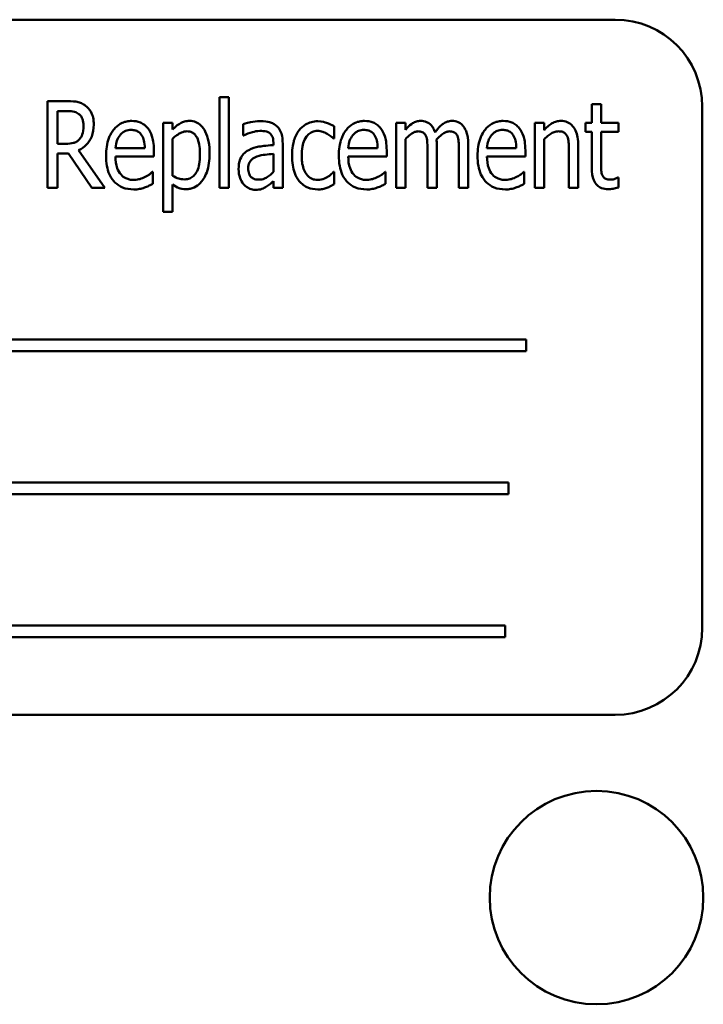
# Model space of a CAD drawing. Units: inches. Extents: x 3 to 151, y 2 to 117.
# Drawn here: x 109 to 110, y 66 to 67 of the extents above; entities that cross this region are included whole.
import ezdxf

# ---------------------------------------------------------------- set-up
doc = ezdxf.new("R2010")
doc.units = ezdxf.units.IN
doc.header["$LTSCALE"] = 7
doc.header["$MEASUREMENT"] = 0
doc.layers.add('Visible (ANSI)', color=7, linetype='Continuous', lineweight=50)

msp = doc.modelspace()

# ---------------------------------------------------------------- linework, layer by layer
at = {"layer": 'Visible (ANSI)'}
for p, q in [((109.9859, 67.0113), (108.2359, 67.0113)), ((109.1971, 66.8942), (109.1698, 66.8942)), ((109.1698, 66.8942), (109.1698, 66.7692)), ((109.4169, 66.8998), (109.4169, 66.7692)), ((109.4303, 66.8998), (109.4169, 66.8998)), ((109.4303, 66.7692), (109.4303, 66.8998)), ((109.9657, 66.89), (109.9523, 66.89)), ((109.9523, 66.89), (109.9523, 66.863)), ((109.9657, 66.863), (109.9657, 66.89)), ((109.1839, 66.8328), (109.1839, 66.8798)), ((109.1839, 66.8798), (109.1978, 66.8798)), ((110.1109, 66.1363), (110.1109, 66.8863)), ((109.3495, 66.863), (109.3361, 66.863)), ((109.3361, 66.863), (109.3361, 66.7347)), ((109.3495, 66.8532), (109.3495, 66.863)), ((109.4509, 66.861), (109.4509, 66.8449)), ((109.6842, 66.863), (109.6708, 66.863)), ((109.6708, 66.863), (109.6708, 66.7692)), ((109.6842, 66.8527), (109.6842, 66.863)), ((109.8701, 66.863), (109.8701, 66.7692)), ((109.8835, 66.863), (109.8701, 66.863)), ((109.8835, 66.8526), (109.8835, 66.863)), ((109.9523, 66.863), (109.9433, 66.863)), ((109.9433, 66.863), (109.9433, 66.85)), ((109.9904, 66.863), (109.9657, 66.863)), ((109.9904, 66.85), (109.9904, 66.863)), ((109.5818, 66.8402), (109.5818, 66.858)), ((109.9433, 66.85), (109.9523, 66.85)), ((109.9523, 66.85), (109.9523, 66.798)), ((109.9657, 66.8053), (109.9657, 66.85)), ((109.9657, 66.85), (109.9904, 66.85)), ((109.1963, 66.8328), (109.1839, 66.8328)), ((109.3495, 66.7868), (109.3495, 66.84)), ((109.4509, 66.8449), (109.4517, 66.8449)), ((109.4944, 66.834), (109.4944, 66.8309)), ((109.5078, 66.7692), (109.5078, 66.8333)), ((109.5809, 66.8402), (109.5818, 66.8402)), ((109.6842, 66.7692), (109.6842, 66.8393)), ((109.8835, 66.7692), (109.8835, 66.8393)), ((109.1839, 66.7692), (109.1839, 66.819)), ((109.1839, 66.819), (109.2, 66.819)), ((109.2, 66.819), (109.2336, 66.7692)), ((109.2519, 66.7692), (109.2142, 66.8236)), ((109.3096, 66.8266), (109.2674, 66.8266)), ((109.3226, 66.8145), (109.3226, 66.8231)), ((109.4944, 66.8184), (109.4944, 66.7923)), ((109.6443, 66.8266), (109.6021, 66.8266)), ((109.6573, 66.8145), (109.6573, 66.8231)), ((109.716, 66.8235), (109.716, 66.7692)), ((109.7293, 66.7692), (109.7293, 66.831)), ((109.7612, 66.8235), (109.7612, 66.7692)), ((109.7745, 66.7692), (109.7745, 66.831)), ((109.8436, 66.8266), (109.8015, 66.8266)), ((109.8567, 66.8145), (109.8567, 66.8231)), ((109.9194, 66.8227), (109.9194, 66.7692)), ((109.9328, 66.7692), (109.9328, 66.8301)), ((109.2674, 66.8145), (109.3226, 66.8145)), ((109.6021, 66.8145), (109.6573, 66.8145)), ((109.8015, 66.8145), (109.8567, 66.8145)), ((109.3211, 66.7922), (109.3203, 66.7922)), ((109.3211, 66.775), (109.3211, 66.7922)), ((109.5818, 66.7922), (109.5809, 66.7922)), ((109.5818, 66.7745), (109.5818, 66.7922)), ((109.6558, 66.7922), (109.655, 66.7922)), ((109.6558, 66.775), (109.6558, 66.7922)), ((109.8552, 66.7922), (109.8543, 66.7922)), ((109.8552, 66.775), (109.8552, 66.7922)), ((109.4944, 66.7792), (109.4944, 66.7692)), ((109.9904, 66.7842), (109.9896, 66.7842)), ((109.9904, 66.77), (109.9904, 66.7842)), ((109.1698, 66.7692), (109.1839, 66.7692)), ((109.2336, 66.7692), (109.2519, 66.7692)), ((109.3495, 66.7347), (109.3495, 66.774)), ((109.4169, 66.7692), (109.4303, 66.7692)), ((109.4944, 66.7692), (109.5078, 66.7692)), ((109.6708, 66.7692), (109.6842, 66.7692)), ((109.716, 66.7692), (109.7293, 66.7692)), ((109.7612, 66.7692), (109.7745, 66.7692)), ((109.8701, 66.7692), (109.8835, 66.7692)), ((109.9194, 66.7692), (109.9328, 66.7692)), ((109.3361, 66.7347), (109.3495, 66.7347)), ((109.8578, 66.5514), (108.5537, 66.5514)), ((109.8578, 66.5344), (109.8578, 66.5514)), ((108.5537, 66.5344), (109.8578, 66.5344)), ((109.8326, 66.3456), (108.6215, 66.3456)), ((109.8326, 66.3286), (109.8326, 66.3456)), ((108.6215, 66.3286), (109.8326, 66.3286)), ((109.8276, 66.1397), (108.5235, 66.1397)), ((109.8276, 66.1228), (109.8276, 66.1397)), ((108.5235, 66.1228), (109.8276, 66.1228)), ((108.2359, 66.0113), (109.9859, 66.0113))]:
    msp.add_line(p, q, dxfattribs=at)
msp.add_circle((109.959, 65.7483), 0.1535, dxfattribs=at)
for centre, start, end in [((109.9859, 66.8863), 0, 90), ((109.9859, 66.1363), 270, 0)]:
    msp.add_arc(centre, 0.125, start, end, dxfattribs=at)
for points, knots in [([(109.2242, 66.8876), (109.2224, 66.889), (109.2205, 66.8902), (109.2165, 66.892), (109.2145, 66.8927), (109.2103, 66.8935), (109.2057, 66.8942), (109.1971, 66.8942)], [-0.1946944, -0.1946944, -0.1946944, -0.1946944, -0.1283536, -0.1283536, -0.0654571, -0.0654571, 0, 0, 0, 0]), ([(109.1978, 66.8798), (109.2019, 66.8798), (109.2056, 66.8795), (109.2109, 66.878), (109.213, 66.877), (109.2149, 66.8756)], [-0.04188771, -0.04188771, -0.04188771, -0.04188771, -0.01784993, -0.01784993, 0, 0, 0, 0]), ([(109.2149, 66.8756), (109.216, 66.8747), (109.217, 66.8737), (109.219, 66.8709), (109.2196, 66.8695), (109.2211, 66.8656), (109.2215, 66.8623), (109.2215, 66.859)], [-0.03686764, -0.03686764, -0.03686764, -0.03686764, -0.03179294, -0.03179294, -0.02503004, -0.02503004, 0, 0, 0, 0]), ([(109.2362, 66.8603), (109.2362, 66.8638), (109.2359, 66.8673), (109.2346, 66.8731), (109.2336, 66.8759), (109.2298, 66.8824), (109.2273, 66.8853), (109.2242, 66.8876)], [-0.09750641, -0.09750641, -0.09750641, -0.09750641, -0.05747434, -0.05747434, -0.02981857, -0.02981857, 0, 0, 0, 0]), ([(109.2907, 66.8657), (109.2883, 66.8657), (109.286, 66.8654), (109.2814, 66.8645), (109.2793, 66.8639), (109.2733, 66.8612), (109.2699, 66.8587), (109.2641, 66.8526), (109.2607, 66.848), (109.2549, 66.833), (109.2539, 66.8242), (109.2539, 66.8156)], [-0.2446383, -0.2446383, -0.2446383, -0.2446383, -0.2119184, -0.2119184, -0.1807437, -0.1807437, -0.1221201, -0.1221201, -0.0652782, -0.0652782, 0, 0, 0, 0]), ([(109.3138, 66.8552), (109.3124, 66.857), (109.3108, 66.8587), (109.3068, 66.8618), (109.3048, 66.8627), (109.2993, 66.865), (109.295, 66.8657), (109.2907, 66.8657)], [-0.05561138, -0.05561138, -0.05561138, -0.05561138, -0.04516701, -0.04516701, -0.03274962, -0.03274962, 0, 0, 0, 0]), ([(109.3738, 66.8657), (109.3715, 66.8657), (109.3691, 66.8654), (109.3646, 66.8642), (109.3625, 66.8633), (109.3589, 66.8612), (109.3544, 66.8586), (109.3495, 66.8532)], [-0.196182, -0.196182, -0.196182, -0.196182, -0.1255474, -0.1255474, -0.0556619, -0.0556619, 0, 0, 0, 0]), ([(109.4028, 66.8187), (109.4028, 66.8245), (109.4023, 66.8306), (109.4002, 66.8412), (109.3987, 66.846), (109.3949, 66.8535), (109.3929, 66.8566), (109.3882, 66.8612), (109.3858, 66.8628), (109.3801, 66.8651), (109.377, 66.8657), (109.3738, 66.8657)], [-0.1639899, -0.1639899, -0.1639899, -0.1639899, -0.1156437, -0.1156437, -0.0748559, -0.0748559, -0.0465649, -0.0465649, -0.0244831, -0.0244831, 0, 0, 0, 0]), ([(109.4752, 66.8653), (109.4706, 66.8653), (109.466, 66.8647), (109.4602, 66.8634), (109.4547, 66.8623), (109.4509, 66.861)], [-0.1355845, -0.1355845, -0.1355845, -0.1355845, -0.0309008, -0.0309008, 0, 0, 0, 0]), ([(109.4992, 66.8583), (109.4977, 66.8596), (109.4961, 66.8607), (109.4927, 66.8625), (109.4909, 66.8632), (109.4861, 66.8645), (109.4819, 66.8653), (109.4752, 66.8653)], [-0.1186516, -0.1186516, -0.1186516, -0.1186516, -0.0847288, -0.0847288, -0.051386, -0.051386, 0, 0, 0, 0]), ([(109.5583, 66.8652), (109.5551, 66.8652), (109.5521, 66.8648), (109.5461, 66.8632), (109.5432, 66.862), (109.537, 66.8584), (109.534, 66.8557), (109.5315, 66.8524)], [-0.07830438, -0.07830438, -0.07830438, -0.07830438, -0.05468054, -0.05468054, -0.03154809, -0.03154809, 0, 0, 0, 0]), ([(109.5818, 66.858), (109.5783, 66.86), (109.5747, 66.8616), (109.5691, 66.8636), (109.5646, 66.8652), (109.5583, 66.8652)], [-0.1493944, -0.1493944, -0.1493944, -0.1493944, -0.0485957, -0.0485957, 0, 0, 0, 0]), ([(109.6254, 66.8657), (109.623, 66.8657), (109.6207, 66.8654), (109.6161, 66.8645), (109.6139, 66.8639), (109.608, 66.8612), (109.6046, 66.8587), (109.5988, 66.8526), (109.5953, 66.848), (109.5896, 66.833), (109.5885, 66.8242), (109.5885, 66.8156)], [-0.2446383, -0.2446383, -0.2446383, -0.2446383, -0.2119184, -0.2119184, -0.1807437, -0.1807437, -0.1221201, -0.1221201, -0.0652782, -0.0652782, 0, 0, 0, 0]), ([(109.6485, 66.8552), (109.6471, 66.857), (109.6455, 66.8587), (109.6415, 66.8618), (109.6395, 66.8627), (109.634, 66.865), (109.6297, 66.8657), (109.6254, 66.8657)], [-0.05561138, -0.05561138, -0.05561138, -0.05561138, -0.04516701, -0.04516701, -0.03274962, -0.03274962, 0, 0, 0, 0]), ([(109.7059, 66.8657), (109.7039, 66.8657), (109.702, 66.8654), (109.6981, 66.8642), (109.6963, 66.8634), (109.693, 66.8612), (109.6893, 66.8587), (109.6842, 66.8527)], [-0.1873747, -0.1873747, -0.1873747, -0.1873747, -0.1236835, -0.1236835, -0.0599829, -0.0599829, 0, 0, 0, 0]), ([(109.7268, 66.8495), (109.7261, 66.8515), (109.7253, 66.8535), (109.7233, 66.857), (109.7222, 66.8586), (109.7188, 66.862), (109.7165, 66.8632), (109.7118, 66.8652), (109.7089, 66.8657), (109.7059, 66.8657)], [-0.05943933, -0.05943933, -0.05943933, -0.05943933, -0.0481661, -0.0481661, -0.03831299, -0.03831299, -0.02273043, -0.02273043, 0, 0, 0, 0]), ([(109.7511, 66.8657), (109.7489, 66.8657), (109.7467, 66.8653), (109.7424, 66.8639), (109.7404, 66.8629), (109.7364, 66.86), (109.7323, 66.8568), (109.7268, 66.8495)], [-0.1891057, -0.1891057, -0.1891057, -0.1891057, -0.1302432, -0.1302432, -0.0701562, -0.0701562, 0, 0, 0, 0]), ([(109.7678, 66.8577), (109.7668, 66.8591), (109.7656, 66.8604), (109.7626, 66.8628), (109.7611, 66.8636), (109.7572, 66.8652), (109.7542, 66.8657), (109.7511, 66.8657)], [-0.03918181, -0.03918181, -0.03918181, -0.03918181, -0.0320213, -0.0320213, -0.02335365, -0.02335365, 0, 0, 0, 0]), ([(109.8248, 66.8657), (109.8224, 66.8657), (109.82, 66.8654), (109.8154, 66.8645), (109.8133, 66.8639), (109.8073, 66.8612), (109.8039, 66.8587), (109.7982, 66.8526), (109.7947, 66.848), (109.789, 66.833), (109.7879, 66.8242), (109.7879, 66.8156)], [-0.2446383, -0.2446383, -0.2446383, -0.2446383, -0.2119184, -0.2119184, -0.1807437, -0.1807437, -0.1221201, -0.1221201, -0.0652782, -0.0652782, 0, 0, 0, 0]), ([(109.8479, 66.8552), (109.8464, 66.857), (109.8448, 66.8587), (109.8408, 66.8618), (109.8388, 66.8627), (109.8333, 66.865), (109.8291, 66.8657), (109.8248, 66.8657)], [-0.05561138, -0.05561138, -0.05561138, -0.05561138, -0.04516701, -0.04516701, -0.03274962, -0.03274962, 0, 0, 0, 0]), ([(109.9077, 66.8657), (109.9056, 66.8657), (109.9035, 66.8654), (109.8993, 66.8643), (109.8973, 66.8634), (109.893, 66.861), (109.8889, 66.8584), (109.8835, 66.8526)], [-0.1582686, -0.1582686, -0.1582686, -0.1582686, -0.1098366, -0.1098366, -0.0604078, -0.0604078, 0, 0, 0, 0]), ([(109.9328, 66.8301), (109.9328, 66.8341), (109.9325, 66.8383), (109.9312, 66.8456), (109.9302, 66.8489), (109.927, 66.8558), (109.9249, 66.8582), (109.9216, 66.8615), (109.9194, 66.8629), (109.914, 66.8652), (109.9109, 66.8657), (109.9077, 66.8657)], [-0.08640116, -0.08640116, -0.08640116, -0.08640116, -0.07193121, -0.07193121, -0.05982089, -0.05982089, -0.04458234, -0.04458234, -0.02397773, -0.02397773, 0, 0, 0, 0]), ([(109.2142, 66.8236), (109.2186, 66.8256), (109.2226, 66.8282), (109.2284, 66.8343), (109.2312, 66.838), (109.2354, 66.8485), (109.2362, 66.8544), (109.2362, 66.8603)], [-0.1438024, -0.1438024, -0.1438024, -0.1438024, -0.0866222, -0.0866222, -0.0446199, -0.0446199, 0, 0, 0, 0]), ([(109.2215, 66.859), (109.2215, 66.8533), (109.2207, 66.8492), (109.2187, 66.8436), (109.2173, 66.8413), (109.2156, 66.8393)], [-0.0450466, -0.0450466, -0.0450466, -0.0450466, -0.02045474, -0.02045474, 0, 0, 0, 0]), ([(109.274, 66.8453), (109.2751, 66.8466), (109.2764, 66.8478), (109.2789, 66.8498), (109.2803, 66.8507), (109.2844, 66.8523), (109.2872, 66.8527), (109.2899, 66.8527)], [-0.05088262, -0.05088262, -0.05088262, -0.05088262, -0.03426768, -0.03426768, -0.02062349, -0.02062349, 0, 0, 0, 0]), ([(109.2899, 66.8527), (109.2919, 66.8527), (109.294, 66.8525), (109.2971, 66.8517), (109.2988, 66.8511), (109.3024, 66.8486), (109.3039, 66.8472), (109.305, 66.8454)], [-0.06147042, -0.06147042, -0.06147042, -0.06147042, -0.03300154, -0.03300154, -0.01603779, -0.01603779, 0, 0, 0, 0]), ([(109.3226, 66.8231), (109.3226, 66.8338), (109.3211, 66.84), (109.3184, 66.848), (109.3165, 66.8519), (109.3138, 66.8552)], [-0.06400611, -0.06400611, -0.06400611, -0.06400611, -0.03277406, -0.03277406, 0, 0, 0, 0]), ([(109.3495, 66.84), (109.3533, 66.8437), (109.3579, 66.8472), (109.3649, 66.8501), (109.3676, 66.8507), (109.3705, 66.8507)], [-0.05788613, -0.05788613, -0.05788613, -0.05788613, -0.02155555, -0.02155555, 0, 0, 0, 0]), ([(109.3705, 66.8507), (109.3717, 66.8507), (109.373, 66.8506), (109.3753, 66.8501), (109.3764, 66.8497), (109.3791, 66.8484), (109.3806, 66.8473), (109.3829, 66.8447), (109.3843, 66.8428), (109.388, 66.8331), (109.3889, 66.8253), (109.3889, 66.8168)], [-0.1985554, -0.1985554, -0.1985554, -0.1985554, -0.1697216, -0.1697216, -0.1429575, -0.1429575, -0.1004541, -0.1004541, -0.0643448, -0.0643448, 0, 0, 0, 0]), ([(109.4517, 66.8449), (109.4557, 66.8469), (109.4599, 66.8485), (109.4672, 66.8504), (109.4712, 66.8513), (109.4751, 66.8513)], [-0.07287463, -0.07287463, -0.07287463, -0.07287463, -0.02930162, -0.02930162, 0, 0, 0, 0]), ([(109.4751, 66.8513), (109.4777, 66.8513), (109.4816, 66.8511), (109.4862, 66.8498), (109.4877, 66.8491), (109.4891, 66.8481)], [-0.03584244, -0.03584244, -0.03584244, -0.03584244, -0.01298421, -0.01298421, 0, 0, 0, 0]), ([(109.4891, 66.8481), (109.4899, 66.8475), (109.4907, 66.8467), (109.492, 66.8449), (109.4926, 66.8439), (109.4935, 66.8416), (109.4944, 66.839), (109.4944, 66.834)], [-0.1060743, -0.1060743, -0.1060743, -0.1060743, -0.0736141, -0.0736141, -0.0387692, -0.0387692, 0, 0, 0, 0]), ([(109.5078, 66.8333), (109.5078, 66.8367), (109.5076, 66.8403), (109.5064, 66.8464), (109.5056, 66.8491), (109.503, 66.8542), (109.5013, 66.8564), (109.4992, 66.8583)], [-0.06914071, -0.06914071, -0.06914071, -0.06914071, -0.04320842, -0.04320842, -0.02155331, -0.02155331, 0, 0, 0, 0]), ([(109.5315, 66.8524), (109.5281, 66.8479), (109.5257, 66.8427), (109.5231, 66.8343), (109.5212, 66.8276), (109.5212, 66.8159)], [-0.2468429, -0.2468429, -0.2468429, -0.2468429, -0.0887979, -0.0887979, 0, 0, 0, 0]), ([(109.5351, 66.8159), (109.5351, 66.8201), (109.5354, 66.8245), (109.5368, 66.8321), (109.5378, 66.8355), (109.5411, 66.8422), (109.543, 66.8445), (109.5463, 66.8477), (109.5483, 66.849), (109.5529, 66.8509), (109.5554, 66.8514), (109.5581, 66.8514)], [-0.08746051, -0.08746051, -0.08746051, -0.08746051, -0.06958435, -0.06958435, -0.05464764, -0.05464764, -0.03812532, -0.03812532, -0.01991248, -0.01991248, 0, 0, 0, 0]), ([(109.5581, 66.8514), (109.5605, 66.8514), (109.563, 66.8509), (109.5667, 66.8496), (109.5694, 66.8487), (109.5718, 66.8472)], [-0.05831251, -0.05831251, -0.05831251, -0.05831251, -0.02187106, -0.02187106, 0, 0, 0, 0]), ([(109.5718, 66.8472), (109.5737, 66.8461), (109.5756, 66.8448), (109.5779, 66.843), (109.5796, 66.8416), (109.5809, 66.8402)], [-0.05994619, -0.05994619, -0.05994619, -0.05994619, -0.01488519, -0.01488519, 0, 0, 0, 0]), ([(109.6087, 66.8453), (109.6098, 66.8466), (109.611, 66.8478), (109.6135, 66.8498), (109.615, 66.8507), (109.6191, 66.8523), (109.6219, 66.8527), (109.6246, 66.8527)], [-0.05088262, -0.05088262, -0.05088262, -0.05088262, -0.03426768, -0.03426768, -0.02062349, -0.02062349, 0, 0, 0, 0]), ([(109.6246, 66.8527), (109.6266, 66.8527), (109.6287, 66.8525), (109.6318, 66.8517), (109.6335, 66.8511), (109.6371, 66.8486), (109.6385, 66.8472), (109.6397, 66.8454)], [-0.06147042, -0.06147042, -0.06147042, -0.06147042, -0.03300154, -0.03300154, -0.01603779, -0.01603779, 0, 0, 0, 0]), ([(109.6573, 66.8231), (109.6573, 66.8338), (109.6558, 66.84), (109.6531, 66.848), (109.6512, 66.8519), (109.6485, 66.8552)], [-0.06400611, -0.06400611, -0.06400611, -0.06400611, -0.03277406, -0.03277406, 0, 0, 0, 0]), ([(109.6842, 66.8393), (109.6864, 66.8418), (109.6888, 66.8441), (109.6945, 66.8484), (109.6966, 66.8493), (109.6994, 66.8503), (109.701, 66.8507), (109.7026, 66.8507)], [-0.03125284, -0.03125284, -0.03125284, -0.03125284, -0.02248229, -0.02248229, -0.01244506, -0.01244506, 0, 0, 0, 0]), ([(109.7026, 66.8507), (109.7045, 66.8507), (109.7066, 66.8504), (109.7091, 66.8494), (109.7102, 66.8489), (109.7124, 66.8467), (109.7132, 66.8454), (109.7137, 66.8441)], [-0.05262713, -0.05262713, -0.05262713, -0.05262713, -0.02327328, -0.02327328, -0.01123889, -0.01123889, 0, 0, 0, 0]), ([(109.729, 66.839), (109.7313, 66.8415), (109.7338, 66.844), (109.7382, 66.8473), (109.7405, 66.8488), (109.7446, 66.8503), (109.7462, 66.8507), (109.7478, 66.8507)], [-0.06590346, -0.06590346, -0.06590346, -0.06590346, -0.03339264, -0.03339264, -0.0121886, -0.0121886, 0, 0, 0, 0]), ([(109.7478, 66.8507), (109.7497, 66.8507), (109.7518, 66.8504), (109.7543, 66.8494), (109.7554, 66.8489), (109.7576, 66.8467), (109.7583, 66.8454), (109.7589, 66.8441)], [-0.05262713, -0.05262713, -0.05262713, -0.05262713, -0.02327328, -0.02327328, -0.01123889, -0.01123889, 0, 0, 0, 0]), ([(109.7745, 66.831), (109.7745, 66.8402), (109.7733, 66.8456), (109.7712, 66.8521), (109.7698, 66.8551), (109.7678, 66.8577)], [-0.05274834, -0.05274834, -0.05274834, -0.05274834, -0.02454314, -0.02454314, 0, 0, 0, 0]), ([(109.8081, 66.8453), (109.8092, 66.8466), (109.8104, 66.8478), (109.8129, 66.8498), (109.8143, 66.8507), (109.8185, 66.8523), (109.8213, 66.8527), (109.824, 66.8527)], [-0.05088262, -0.05088262, -0.05088262, -0.05088262, -0.03426768, -0.03426768, -0.02062349, -0.02062349, 0, 0, 0, 0]), ([(109.824, 66.8527), (109.826, 66.8527), (109.828, 66.8525), (109.8311, 66.8517), (109.8329, 66.8511), (109.8365, 66.8486), (109.8379, 66.8472), (109.8391, 66.8454)], [-0.06147042, -0.06147042, -0.06147042, -0.06147042, -0.03300154, -0.03300154, -0.01603779, -0.01603779, 0, 0, 0, 0]), ([(109.8567, 66.8231), (109.8567, 66.8338), (109.8551, 66.84), (109.8525, 66.848), (109.8505, 66.8519), (109.8479, 66.8552)], [-0.06400611, -0.06400611, -0.06400611, -0.06400611, -0.03277406, -0.03277406, 0, 0, 0, 0]), ([(109.8835, 66.8393), (109.8857, 66.8415), (109.8881, 66.8436), (109.8944, 66.8481), (109.897, 66.8491), (109.8999, 66.8502), (109.9021, 66.8507), (109.9043, 66.8507)], [-0.02879835, -0.02879835, -0.02879835, -0.02879835, -0.02404023, -0.02404023, -0.01693843, -0.01693843, 0, 0, 0, 0]), ([(109.9043, 66.8507), (109.9063, 66.8507), (109.9085, 66.8505), (109.9112, 66.8495), (109.9125, 66.8489), (109.9151, 66.8466), (109.9161, 66.8452), (109.9168, 66.8437)], [-0.05665122, -0.05665122, -0.05665122, -0.05665122, -0.02660518, -0.02660518, -0.01291447, -0.01291447, 0, 0, 0, 0]), ([(109.2156, 66.8393), (109.2145, 66.8381), (109.2132, 66.8369), (109.2098, 66.8348), (109.208, 66.8343), (109.2037, 66.8332), (109.2, 66.8328), (109.1963, 66.8328)], [-0.03758395, -0.03758395, -0.03758395, -0.03758395, -0.0335472, -0.0335472, -0.02787024, -0.02787024, 0, 0, 0, 0]), ([(109.2674, 66.8266), (109.2677, 66.8312), (109.2685, 66.8345), (109.2705, 66.8401), (109.272, 66.8428), (109.274, 66.8453)], [-0.04466244, -0.04466244, -0.04466244, -0.04466244, -0.02437925, -0.02437925, 0, 0, 0, 0]), ([(109.305, 66.8454), (109.3069, 66.8426), (109.3079, 66.8394), (109.3092, 66.8341), (109.3095, 66.8302), (109.3096, 66.8266)], [-0.04174954, -0.04174954, -0.04174954, -0.04174954, -0.02766253, -0.02766253, 0, 0, 0, 0]), ([(109.6021, 66.8266), (109.6024, 66.8312), (109.6032, 66.8345), (109.6051, 66.8401), (109.6067, 66.8428), (109.6087, 66.8453)], [-0.04466244, -0.04466244, -0.04466244, -0.04466244, -0.02437925, -0.02437925, 0, 0, 0, 0]), ([(109.6397, 66.8454), (109.6416, 66.8426), (109.6425, 66.8394), (109.6439, 66.8341), (109.6442, 66.8302), (109.6443, 66.8266)], [-0.04174954, -0.04174954, -0.04174954, -0.04174954, -0.02766253, -0.02766253, 0, 0, 0, 0]), ([(109.7137, 66.8441), (109.7148, 66.8419), (109.7153, 66.839), (109.7157, 66.834), (109.716, 66.8299), (109.716, 66.8235)], [-0.1555961, -0.1555961, -0.1555961, -0.1555961, -0.0487495, -0.0487495, 0, 0, 0, 0]), ([(109.7293, 66.831), (109.7293, 66.8325), (109.7293, 66.8341), (109.7292, 66.8361), (109.7291, 66.8376), (109.729, 66.839)], [-0.04617987, -0.04617987, -0.04617987, -0.04617987, -0.01096292, -0.01096292, 0, 0, 0, 0]), ([(109.7589, 66.8441), (109.7599, 66.8419), (109.7605, 66.839), (109.7609, 66.834), (109.7612, 66.8299), (109.7612, 66.8235)], [-0.1555961, -0.1555961, -0.1555961, -0.1555961, -0.0487495, -0.0487495, 0, 0, 0, 0]), ([(109.8015, 66.8266), (109.8018, 66.8312), (109.8026, 66.8345), (109.8045, 66.8401), (109.806, 66.8428), (109.8081, 66.8453)], [-0.04466244, -0.04466244, -0.04466244, -0.04466244, -0.02437925, -0.02437925, 0, 0, 0, 0]), ([(109.8391, 66.8454), (109.841, 66.8426), (109.8419, 66.8394), (109.8432, 66.8341), (109.8436, 66.8302), (109.8436, 66.8266)], [-0.04174954, -0.04174954, -0.04174954, -0.04174954, -0.02766253, -0.02766253, 0, 0, 0, 0]), ([(109.9168, 66.8437), (109.9179, 66.8411), (109.9185, 66.8379), (109.919, 66.8333), (109.9194, 66.8292), (109.9194, 66.8227)], [-0.1537884, -0.1537884, -0.1537884, -0.1537884, -0.0492168, -0.0492168, 0, 0, 0, 0]), ([(109.3692, 66.7674), (109.3712, 66.7674), (109.3731, 66.7676), (109.3769, 66.7684), (109.3787, 66.769), (109.384, 66.7714), (109.387, 66.7738), (109.3923, 66.7796), (109.3958, 66.7842), (109.4017, 66.8001), (109.4028, 66.8096), (109.4028, 66.8187)], [-0.2443452, -0.2443452, -0.2443452, -0.2443452, -0.2151237, -0.2151237, -0.1867604, -0.1867604, -0.1287725, -0.1287725, -0.0693109, -0.0693109, 0, 0, 0, 0]), ([(109.459, 66.8238), (109.4562, 66.8224), (109.4537, 66.8206), (109.4498, 66.8164), (109.4482, 66.814), (109.4451, 66.8062), (109.4444, 66.8013), (109.4444, 66.7964)], [-0.09554708, -0.09554708, -0.09554708, -0.09554708, -0.06369385, -0.06369385, -0.03723732, -0.03723732, 0, 0, 0, 0]), ([(109.4944, 66.8309), (109.4832, 66.8302), (109.4758, 66.829), (109.4686, 66.8278), (109.4635, 66.8263), (109.459, 66.8238)], [-0.05577172, -0.05577172, -0.05577172, -0.05577172, -0.03937677, -0.03937677, 0, 0, 0, 0]), ([(109.4706, 66.8145), (109.475, 66.8161), (109.4792, 66.8166), (109.4862, 66.8174), (109.4906, 66.818), (109.4944, 66.8184)], [-0.05406648, -0.05406648, -0.05406648, -0.05406648, -0.02916061, -0.02916061, 0, 0, 0, 0]), ([(109.2539, 66.8156), (109.2539, 66.8107), (109.2542, 66.8058), (109.2559, 66.7968), (109.257, 66.7926), (109.2613, 66.7831), (109.2644, 66.7795), (109.2699, 66.7741), (109.2735, 66.7717), (109.2828, 66.7679), (109.2883, 66.7671), (109.2939, 66.7671)], [-0.137257, -0.137257, -0.137257, -0.137257, -0.1178157, -0.1178157, -0.1009306, -0.1009306, -0.0762797, -0.0762797, -0.0422076, -0.0422076, 0, 0, 0, 0]), ([(109.2938, 66.7809), (109.2918, 66.7809), (109.2897, 66.781), (109.2859, 66.7818), (109.2841, 66.7824), (109.2797, 66.7844), (109.2774, 66.7862), (109.273, 66.7911), (109.2712, 66.7942), (109.2681, 66.8029), (109.2674, 66.8089), (109.2674, 66.8145)], [-0.1229939, -0.1229939, -0.1229939, -0.1229939, -0.1075915, -0.1075915, -0.0933247, -0.0933247, -0.0705889, -0.0705889, -0.0429997, -0.0429997, 0, 0, 0, 0]), ([(109.3889, 66.8168), (109.3889, 66.8124), (109.3886, 66.8079), (109.3872, 66.8), (109.3862, 66.7965), (109.3833, 66.7906), (109.3817, 66.7884), (109.3783, 66.7851), (109.3765, 66.7838), (109.372, 66.782), (109.3696, 66.7816), (109.367, 66.7816)], [-0.1050584, -0.1050584, -0.1050584, -0.1050584, -0.0776294, -0.0776294, -0.0554073, -0.0554073, -0.0365561, -0.0365561, -0.0193917, -0.0193917, 0, 0, 0, 0]), ([(109.4583, 66.7975), (109.4583, 66.799), (109.4584, 66.8005), (109.4589, 66.8032), (109.4593, 66.8045), (109.4603, 66.8065), (109.4612, 66.8082), (109.4655, 66.8121), (109.4679, 66.8135), (109.4706, 66.8145)], [-0.1135408, -0.1135408, -0.1135408, -0.1135408, -0.0768683, -0.0768683, -0.0444296, -0.0444296, -0.021794, -0.021794, 0, 0, 0, 0]), ([(109.5212, 66.8159), (109.5212, 66.8057), (109.5226, 66.7975), (109.5266, 66.7865), (109.5287, 66.7826), (109.5315, 66.7792)], [-0.08928682, -0.08928682, -0.08928682, -0.08928682, -0.03364593, -0.03364593, 0, 0, 0, 0]), ([(109.5581, 66.7809), (109.5565, 66.7809), (109.5549, 66.781), (109.5519, 66.7817), (109.5505, 66.7821), (109.5469, 66.7839), (109.5449, 66.7855), (109.5415, 66.7893), (109.5395, 66.7923), (109.5357, 66.8028), (109.5351, 66.8096), (109.5351, 66.8159)], [-0.1596233, -0.1596233, -0.1596233, -0.1596233, -0.1384535, -0.1384535, -0.1184642, -0.1184642, -0.0842593, -0.0842593, -0.0484939, -0.0484939, 0, 0, 0, 0]), ([(109.5885, 66.8156), (109.5885, 66.8107), (109.5889, 66.8058), (109.5905, 66.7968), (109.5917, 66.7926), (109.596, 66.7831), (109.5991, 66.7795), (109.6045, 66.7741), (109.6082, 66.7717), (109.6175, 66.7679), (109.623, 66.7671), (109.6286, 66.7671)], [-0.137257, -0.137257, -0.137257, -0.137257, -0.1178157, -0.1178157, -0.1009306, -0.1009306, -0.0762797, -0.0762797, -0.0422076, -0.0422076, 0, 0, 0, 0]), ([(109.6285, 66.7809), (109.6264, 66.7809), (109.6244, 66.781), (109.6206, 66.7818), (109.6188, 66.7824), (109.6144, 66.7844), (109.6121, 66.7862), (109.6076, 66.7911), (109.6059, 66.7942), (109.6027, 66.8029), (109.6021, 66.8089), (109.6021, 66.8145)], [-0.1229939, -0.1229939, -0.1229939, -0.1229939, -0.1075915, -0.1075915, -0.0933247, -0.0933247, -0.0705889, -0.0705889, -0.0429997, -0.0429997, 0, 0, 0, 0]), ([(109.7879, 66.8156), (109.7879, 66.8107), (109.7882, 66.8058), (109.7899, 66.7968), (109.7911, 66.7926), (109.7954, 66.7831), (109.7984, 66.7795), (109.8039, 66.7741), (109.8076, 66.7717), (109.8168, 66.7679), (109.8224, 66.7671), (109.8279, 66.7671)], [-0.137257, -0.137257, -0.137257, -0.137257, -0.1178157, -0.1178157, -0.1009306, -0.1009306, -0.0762797, -0.0762797, -0.0422076, -0.0422076, 0, 0, 0, 0]), ([(109.8278, 66.7809), (109.8258, 66.7809), (109.8238, 66.781), (109.82, 66.7818), (109.8182, 66.7824), (109.8138, 66.7844), (109.8114, 66.7862), (109.807, 66.7911), (109.8052, 66.7942), (109.8021, 66.8029), (109.8015, 66.8089), (109.8015, 66.8145)], [-0.1229939, -0.1229939, -0.1229939, -0.1229939, -0.1075915, -0.1075915, -0.0933247, -0.0933247, -0.0705889, -0.0705889, -0.0429997, -0.0429997, 0, 0, 0, 0]), ([(109.9675, 66.7871), (109.9665, 66.7894), (109.966, 66.7918), (109.9657, 66.798), (109.9657, 66.8016), (109.9657, 66.8053)], [-0.0470313, -0.0470313, -0.0470313, -0.0470313, -0.02792107, -0.02792107, 0, 0, 0, 0]), ([(109.3203, 66.7922), (109.3191, 66.791), (109.3176, 66.7898), (109.315, 66.788), (109.3132, 66.7868), (109.3101, 66.785)], [-0.0601448, -0.0601448, -0.0601448, -0.0601448, -0.02715545, -0.02715545, 0, 0, 0, 0]), ([(109.4444, 66.7964), (109.4444, 66.7919), (109.4451, 66.7875), (109.4479, 66.7803), (109.4494, 66.7774), (109.4515, 66.7749)], [-0.0590425, -0.0590425, -0.0590425, -0.0590425, -0.02467418, -0.02467418, 0, 0, 0, 0]), ([(109.4734, 66.7812), (109.472, 66.7812), (109.4706, 66.7813), (109.468, 66.7818), (109.4668, 66.7822), (109.4639, 66.7836), (109.4628, 66.7846), (109.4609, 66.7866), (109.4601, 66.7881), (109.4586, 66.7921), (109.4583, 66.7949), (109.4583, 66.7975)], [-0.05186035, -0.05186035, -0.05186035, -0.05186035, -0.04606555, -0.04606555, -0.04092759, -0.04092759, -0.03293381, -0.03293381, -0.01997377, -0.01997377, 0, 0, 0, 0]), ([(109.4944, 66.7923), (109.4927, 66.7904), (109.4908, 66.7887), (109.4849, 66.7841), (109.4823, 66.783), (109.4791, 66.7817), (109.4763, 66.7812), (109.4734, 66.7812)], [-0.02808897, -0.02808897, -0.02808897, -0.02808897, -0.02606701, -0.02606701, -0.02231199, -0.02231199, 0, 0, 0, 0]), ([(109.5809, 66.7922), (109.5791, 66.7902), (109.5771, 66.7884), (109.573, 66.7854), (109.5706, 66.784), (109.5648, 66.7815), (109.5615, 66.7809), (109.5581, 66.7809)], [-0.07150448, -0.07150448, -0.07150448, -0.07150448, -0.04776772, -0.04776772, -0.02630276, -0.02630276, 0, 0, 0, 0]), ([(109.655, 66.7922), (109.6538, 66.791), (109.6523, 66.7898), (109.6497, 66.788), (109.6479, 66.7868), (109.6448, 66.785)], [-0.0601448, -0.0601448, -0.0601448, -0.0601448, -0.02715545, -0.02715545, 0, 0, 0, 0]), ([(109.8543, 66.7922), (109.8531, 66.791), (109.8517, 66.7898), (109.8491, 66.788), (109.8472, 66.7868), (109.8441, 66.785)], [-0.0601448, -0.0601448, -0.0601448, -0.0601448, -0.02715545, -0.02715545, 0, 0, 0, 0]), ([(109.9523, 66.798), (109.9523, 66.7917), (109.953, 66.7854), (109.9562, 66.7778), (109.9576, 66.7754), (109.9616, 66.7715), (109.9637, 66.7701), (109.9692, 66.7679), (109.9724, 66.7674), (109.9756, 66.7674)], [-0.1165143, -0.1165143, -0.1165143, -0.1165143, -0.0675078, -0.0675078, -0.0444076, -0.0444076, -0.0245907, -0.0245907, 0, 0, 0, 0]), ([(109.3101, 66.785), (109.3076, 66.7837), (109.305, 66.7828), (109.3009, 66.7816), (109.2978, 66.7809), (109.2938, 66.7809)], [-0.08691567, -0.08691567, -0.08691567, -0.08691567, -0.03099051, -0.03099051, 0, 0, 0, 0]), ([(109.367, 66.7816), (109.3628, 66.7816), (109.36, 66.7822), (109.3556, 66.7836), (109.3525, 66.7851), (109.3495, 66.7868)], [-0.0404054, -0.0404054, -0.0404054, -0.0404054, -0.02591175, -0.02591175, 0, 0, 0, 0]), ([(109.4847, 66.7712), (109.4866, 66.7723), (109.4885, 66.7737), (109.4915, 66.7765), (109.493, 66.7779), (109.4944, 66.7792)], [-0.03189671, -0.03189671, -0.03189671, -0.03189671, -0.01493632, -0.01493632, 0, 0, 0, 0]), ([(109.5315, 66.7792), (109.5332, 66.7771), (109.535, 66.7753), (109.5397, 66.7717), (109.542, 66.7706), (109.5484, 66.7679), (109.5533, 66.7671), (109.5583, 66.7671)], [-0.06388484, -0.06388484, -0.06388484, -0.06388484, -0.05230754, -0.05230754, -0.03814625, -0.03814625, 0, 0, 0, 0]), ([(109.6448, 66.785), (109.6423, 66.7837), (109.6397, 66.7828), (109.6356, 66.7816), (109.6325, 66.7809), (109.6285, 66.7809)], [-0.08691567, -0.08691567, -0.08691567, -0.08691567, -0.03099051, -0.03099051, 0, 0, 0, 0]), ([(109.8441, 66.785), (109.8417, 66.7837), (109.8391, 66.7828), (109.8349, 66.7816), (109.8319, 66.7809), (109.8278, 66.7809)], [-0.08691567, -0.08691567, -0.08691567, -0.08691567, -0.03099051, -0.03099051, 0, 0, 0, 0]), ([(109.9788, 66.7812), (109.9776, 66.7812), (109.9763, 66.7813), (109.9741, 66.7816), (109.9731, 66.7819), (109.9708, 66.7829), (109.97, 66.7836), (109.9686, 66.785), (109.9679, 66.786), (109.9675, 66.7871)], [-0.02451657, -0.02451657, -0.02451657, -0.02451657, -0.01934526, -0.01934526, -0.01503346, -0.01503346, -0.00899911, -0.00899911, 0, 0, 0, 0]), ([(109.9896, 66.7842), (109.9885, 66.7836), (109.9866, 66.7829), (109.9844, 66.782), (109.9821, 66.7812), (109.9788, 66.7812)], [-0.06912255, -0.06912255, -0.06912255, -0.06912255, -0.02452683, -0.02452683, 0, 0, 0, 0]), ([(109.2939, 66.7671), (109.2964, 66.7671), (109.2994, 66.7672), (109.3043, 66.7683), (109.3067, 66.7689), (109.309, 66.7697)], [-0.03822261, -0.03822261, -0.03822261, -0.03822261, -0.01857241, -0.01857241, 0, 0, 0, 0]), ([(109.309, 66.7697), (109.3111, 66.7704), (109.3133, 66.7713), (109.3158, 66.7725), (109.3186, 66.7738), (109.3211, 66.775)], [-0.1033314, -0.1033314, -0.1033314, -0.1033314, -0.0210205, -0.0210205, 0, 0, 0, 0]), ([(109.3495, 66.774), (109.3524, 66.772), (109.3555, 66.7702), (109.3604, 66.7684), (109.3638, 66.7674), (109.3692, 66.7674)], [-0.1261302, -0.1261302, -0.1261302, -0.1261302, -0.0415097, -0.0415097, 0, 0, 0, 0]), ([(109.4515, 66.7749), (109.4527, 66.7734), (109.4541, 66.7721), (109.4571, 66.7699), (109.4588, 66.7689), (109.4631, 66.7671), (109.4658, 66.7666), (109.4686, 66.7666)], [-0.04999796, -0.04999796, -0.04999796, -0.04999796, -0.03554866, -0.03554866, -0.02147996, -0.02147996, 0, 0, 0, 0]), ([(109.4686, 66.7666), (109.4723, 66.7666), (109.4755, 66.7669), (109.4803, 66.7686), (109.4826, 66.7698), (109.4847, 66.7712)], [-0.03840205, -0.03840205, -0.03840205, -0.03840205, -0.01938855, -0.01938855, 0, 0, 0, 0]), ([(109.5583, 66.7671), (109.5607, 66.7671), (109.5632, 66.7672), (109.5673, 66.7682), (109.5693, 66.7688), (109.5713, 66.7695)], [-0.03229456, -0.03229456, -0.03229456, -0.03229456, -0.01611733, -0.01611733, 0, 0, 0, 0]), ([(109.5713, 66.7695), (109.5732, 66.7701), (109.575, 66.7709), (109.5769, 66.7719), (109.5795, 66.7732), (109.5818, 66.7745)], [-0.2459861, -0.2459861, -0.2459861, -0.2459861, -0.0198692, -0.0198692, 0, 0, 0, 0]), ([(109.6286, 66.7671), (109.6311, 66.7671), (109.6341, 66.7672), (109.639, 66.7683), (109.6413, 66.7689), (109.6436, 66.7697)], [-0.03822261, -0.03822261, -0.03822261, -0.03822261, -0.01857241, -0.01857241, 0, 0, 0, 0]), ([(109.6436, 66.7697), (109.6458, 66.7704), (109.648, 66.7713), (109.6505, 66.7725), (109.6533, 66.7738), (109.6558, 66.775)], [-0.1033314, -0.1033314, -0.1033314, -0.1033314, -0.0210205, -0.0210205, 0, 0, 0, 0]), ([(109.8279, 66.7671), (109.8305, 66.7671), (109.8334, 66.7672), (109.8383, 66.7683), (109.8407, 66.7689), (109.843, 66.7697)], [-0.03822261, -0.03822261, -0.03822261, -0.03822261, -0.01857241, -0.01857241, 0, 0, 0, 0]), ([(109.843, 66.7697), (109.8451, 66.7704), (109.8473, 66.7713), (109.8498, 66.7725), (109.8527, 66.7738), (109.8552, 66.775)], [-0.1033314, -0.1033314, -0.1033314, -0.1033314, -0.0210205, -0.0210205, 0, 0, 0, 0]), ([(109.9756, 66.7674), (109.978, 66.7674), (109.9804, 66.7677), (109.9846, 66.7685), (109.9872, 66.769), (109.9904, 66.77)], [-0.0564117, -0.0564117, -0.0564117, -0.0564117, -0.02514528, -0.02514528, 0, 0, 0, 0])]:
    msp.add_open_spline(points, degree=3, knots=knots, dxfattribs=at)

doc.saveas('drawing.dxf')
